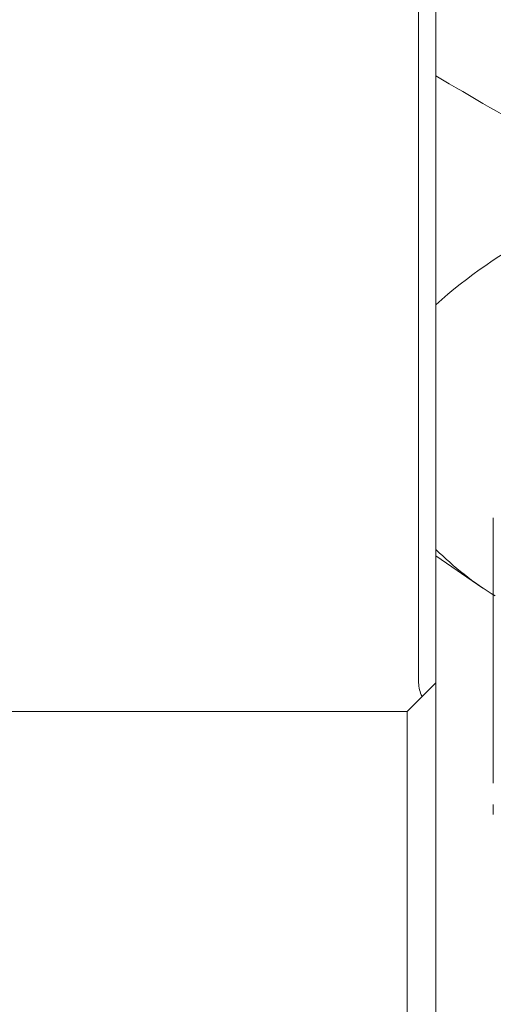
# Model space of a CAD drawing. Units: millimetres. Extents: x 0 to 651, y -1 to 558.
# Drawn here: x 373 to 376, y 129 to 134 of the extents above; entities that cross this region are included whole.
import ezdxf

# ---------------------------------------------------------------- set-up
doc = ezdxf.new("R2010")
doc.units = ezdxf.units.MM

msp = doc.modelspace()

# ---------------------------------------------------------------- linework, layer by layer
at = {"color": 7, "linetype": 'Continuous', "lineweight": 15}
for p, q in [((375.47986, 130.45846), (375.47986, 137.99179)), ((375.57986, 137.99179), (375.57986, 130.45846)), ((375.9132, 131.41547), (375.9132, 129.87503)), ((375.57986, 131.19422), (375.85299, 131.0076)), ((375.50016, 130.37875), (375.57986, 130.45846)), ((375.57986, 130.45846), (375.57986, 127.32512)), ((375.4132, 130.29179), (375.50016, 130.37875)), ((375.4132, 130.29179), (370.24653, 130.29179)), ((375.4132, 127.49179), (375.4132, 130.29179)), ((375.9132, 129.75222), (375.9132, 129.69453))]:
    msp.add_line(p, q, dxfattribs=at)
for centre, radius, start, end in [((377.50557, 130.5062), 2.8824, 102.69429, 131.91983), ((376.97491, 132.6505), 1.9897, 225.482, 238.09075), ((375.64653, 130.45846), 0.16667, 180, 208.57006)]:
    msp.add_arc(centre, radius, start, end, dxfattribs=at)
msp.add_open_spline([(376.87216, 133.31815), (376.64911, 133.41515), (376.20081, 133.61013), (375.78752, 133.8554), (375.57986, 133.97864)], degree=3, knots=[0, 0, 0, 0, 0.4975313, 1, 1, 1, 1], dxfattribs=at)

doc.saveas('drawing.dxf')
